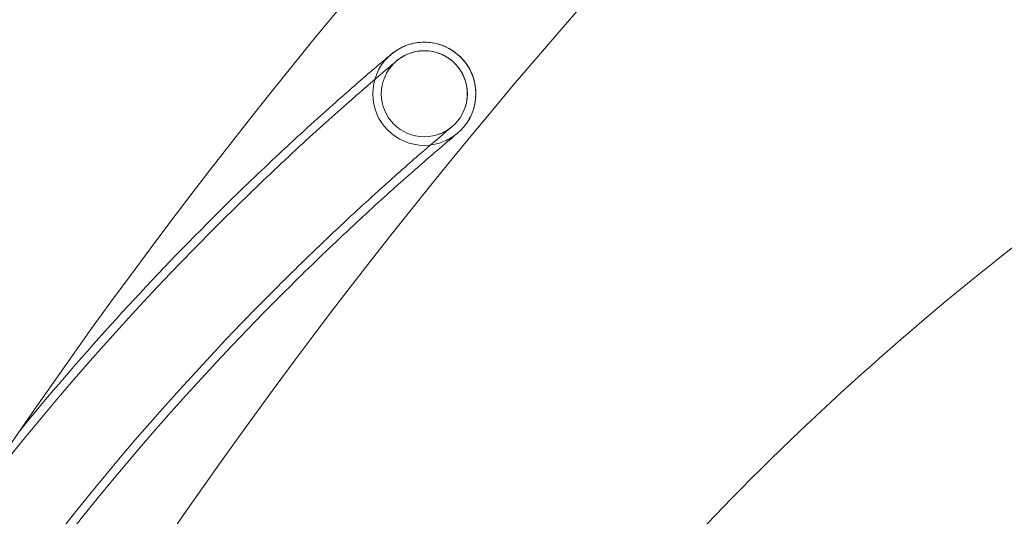
# Model space of a CAD drawing. Extents: x -633 to 184, y -608 to 0.
# Drawn here: x -161 to -148, y -432 to -426 of the extents above; entities that cross this region are included whole.
import ezdxf

# ---------------------------------------------------------------- set-up
doc = ezdxf.new("R2010")
doc.units = 0
doc.header["$MEASUREMENT"] = 0

# ---------------------------------------------------------------- blocks, each defined once
blk = doc.blocks.new('climber')
at = {"color": 0, "linetype": 'Continuous', "lineweight": 0}
blk.add_line((-158.165, -428.755), (-158.165, -428.755), dxfattribs=at)
for radius in [0.658, 0.549]:
    blk.add_circle((-155.385, -427.091), radius, dxfattribs=at)
for centre, radius, start, end in [((-98.583, -474.053), 75.231, 129.41804, 170.58199), ((-98.583, -474.053), 72.9, 129.48411, 170.51592), ((-132.194, -454.625), 36.549, 135.1106, 164.8894), ((-132.194, -454.625), 36.657, 135.1106, 140.6671), ((-132.194, -454.625), 35.452, 135.1106, 164.8894), ((-132.194, -454.625), 35.343, 135.1106, 164.8894)]:
    blk.add_arc(centre, radius, start, end, dxfattribs=at)
for points, knots in [([(-158.165, -428.755), (-157.916, -428.505), (-157.66, -428.256), (-157.168, -427.789), (-156.925, -427.565), (-156.499, -427.183), (-156.31, -427.017), (-156.025, -426.77), (-155.92, -426.682), (-155.836, -426.611), (-155.82, -426.597), (-155.81, -426.589), (-155.809, -426.588), (-155.808, -426.587), (-155.808, -426.587), (-155.808, -426.587), (-155.807, -426.587), (-155.806, -426.586), (-155.806, -426.585), (-155.805, -426.585), (-155.805, -426.584), (-155.804, -426.583), (-155.803, -426.583), (-155.799, -426.58), (-155.795, -426.577), (-155.778, -426.563), (-155.764, -426.553), (-155.73, -426.53), (-155.71, -426.519), (-155.628, -426.476), (-155.561, -426.453), (-155.422, -426.43), (-155.349, -426.43), (-155.208, -426.453), (-155.139, -426.477), (-155.013, -426.544), (-154.955, -426.588), (-154.857, -426.692), (-154.816, -426.753), (-154.757, -426.882), (-154.738, -426.953), (-154.724, -427.094), (-154.728, -427.167), (-154.76, -427.306), (-154.788, -427.375), (-154.839, -427.458), (-154.855, -427.48), (-154.871, -427.501)], [0, 0, 0, 0, 1.057274, 1.057274, 2.14376, 2.14376, 3.21146, 3.21146, 4.218776, 4.218776, 4.682097, 4.682097, 4.797797, 4.797797, 4.819488, 4.819488, 4.83578, 4.83578, 4.839055, 4.839055, 4.84237, 4.84237, 4.845694, 4.845694, 4.859081, 4.859081, 4.911386, 4.911386, 4.980189, 4.980189, 5.188854, 5.188854, 5.402839, 5.402839, 5.616512, 5.616512, 5.830249, 5.830249, 6.044255, 6.044255, 6.257277, 6.257277, 6.47103, 6.47103, 6.685805, 6.685805, 6.765653, 6.765653, 6.765653, 6.765653]), ([(-158.087, -428.832), (-157.84, -428.583), (-157.586, -428.336), (-157.096, -427.871), (-156.855, -427.649), (-156.431, -427.268), (-156.242, -427.103), (-155.957, -426.856), (-155.852, -426.767), (-155.767, -426.695), (-155.75, -426.681), (-155.741, -426.673), (-155.739, -426.672), (-155.738, -426.671), (-155.738, -426.671), (-155.737, -426.67), (-155.737, -426.67), (-155.736, -426.669), (-155.736, -426.669), (-155.735, -426.668), (-155.735, -426.668), (-155.734, -426.668), (-155.734, -426.667), (-155.733, -426.666), (-155.732, -426.666), (-155.728, -426.662), (-155.724, -426.66), (-155.707, -426.646), (-155.693, -426.636), (-155.658, -426.614), (-155.638, -426.603), (-155.562, -426.568), (-155.502, -426.551), (-155.383, -426.539), (-155.322, -426.542), (-155.206, -426.569), (-155.15, -426.591), (-155.048, -426.653), (-155.002, -426.693), (-154.926, -426.785), (-154.895, -426.838), (-154.852, -426.948), (-154.84, -427.008), (-154.835, -427.126), (-154.842, -427.187), (-154.865, -427.266), (-154.873, -427.287), (-154.881, -427.308)], [0, 0, 0, 0, 1.051159, 1.051159, 2.131555, 2.131555, 3.195184, 3.195184, 4.201915, 4.201915, 4.666518, 4.666518, 4.781967, 4.781967, 4.825257, 4.825257, 4.830364, 4.830364, 4.833631, 4.833631, 4.835263, 4.835263, 4.836896, 4.836896, 4.840185, 4.840185, 4.85332, 4.85332, 4.905319, 4.905319, 4.976374, 4.976374, 5.156939, 5.156939, 5.33539, 5.33539, 5.513143, 5.513143, 5.691756, 5.691756, 5.870628, 5.870628, 6.048155, 6.048155, 6.226586, 6.226586, 6.29445, 6.29445, 6.29445, 6.29445]), ([(-155.193, -427.604), (-155.165, -427.594), (-155.139, -427.582), (-155.101, -427.56), (-155.089, -427.552), (-155.067, -427.538), (-155.058, -427.531), (-155.046, -427.522), (-155.043, -427.519), (-155.039, -427.516), (-155.039, -427.516), (-155.037, -427.515), (-155.037, -427.514), (-155.036, -427.514), (-155.036, -427.513), (-155.035, -427.512), (-155.034, -427.512), (-155.033, -427.511), (-155.033, -427.511), (-155.033, -427.511), (-155.033, -427.511), (-155.032, -427.511), (-155.032, -427.511), (-155.032, -427.511), (-155.033, -427.511), (-155.033, -427.512), (-155.035, -427.513), (-155.045, -427.521), (-155.059, -427.533), (-155.131, -427.594), (-155.219, -427.669), (-155.461, -427.877), (-155.618, -428.014), (-155.98, -428.337), (-156.191, -428.529), (-156.64, -428.949), (-156.884, -429.183), (-157.187, -429.483), (-157.249, -429.544), (-157.31, -429.606)], [0, 0, 0, 0, 0.086597, 0.086597, 0.130895, 0.130895, 0.16411, 0.16411, 0.17658, 0.17658, 0.179232, 0.179232, 0.181402, 0.181402, 0.183583, 0.183583, 0.188014, 0.188014, 0.196709, 0.196709, 0.211438, 0.211438, 0.222472, 0.222472, 0.255608, 0.255608, 0.388133, 0.388133, 0.786528, 0.786528, 1.718782, 1.718782, 2.674282, 2.674282, 3.663079, 3.663079, 4.684818, 4.684818, 4.945441, 4.945441, 4.945441, 4.945441]), ([(-155.107, -427.687), (-155.075, -427.672), (-155.045, -427.654), (-155.001, -427.625), (-154.987, -427.614), (-154.971, -427.601), (-154.968, -427.599), (-154.966, -427.597), (-154.966, -427.597), (-154.965, -427.596), (-154.965, -427.596), (-154.964, -427.596), (-154.964, -427.596), (-154.963, -427.595), (-154.963, -427.595), (-154.962, -427.594), (-154.962, -427.594), (-154.962, -427.594), (-154.962, -427.594), (-154.962, -427.594), (-154.962, -427.594), (-154.962, -427.594), (-154.962, -427.594), (-154.963, -427.595), (-154.964, -427.596), (-154.972, -427.602), (-154.983, -427.611), (-155.044, -427.663), (-155.127, -427.733), (-155.358, -427.932), (-155.51, -428.064), (-155.864, -428.379), (-156.072, -428.567), (-156.515, -428.981), (-156.758, -429.213), (-157.076, -429.526), (-157.155, -429.604), (-157.233, -429.683)], [0, 0, 0, 0, 0.104904, 0.104904, 0.15858, 0.15858, 0.167144, 0.167144, 0.168454, 0.168454, 0.16977, 0.16977, 0.171089, 0.171089, 0.173749, 0.173749, 0.184328, 0.184328, 0.197311, 0.197311, 0.202098, 0.202098, 0.236258, 0.236258, 0.353115, 0.353115, 0.704252, 0.704252, 1.637501, 1.637501, 2.591613, 2.591613, 3.577917, 3.577917, 4.594875, 4.594875, 4.926743, 4.926743, 4.926743, 4.926743]), ([(-154.538, -435.827), (-153.593, -434.569), (-152.565, -433.375), (-150.145, -430.91), (-148.715, -429.665), (-147.196, -428.528)], [0.620421, 0.620421, 0.620421, 0.620421, 5.611714, 5.611714, 11.621038, 11.621038, 11.621038, 11.621038])]:
    blk.add_open_spline(points, degree=3, knots=knots, dxfattribs=at)

msp = doc.modelspace()

# ---------------------------------------------------------------- block references
msp.add_blockref('climber', (0, 0))

doc.saveas('drawing.dxf')
